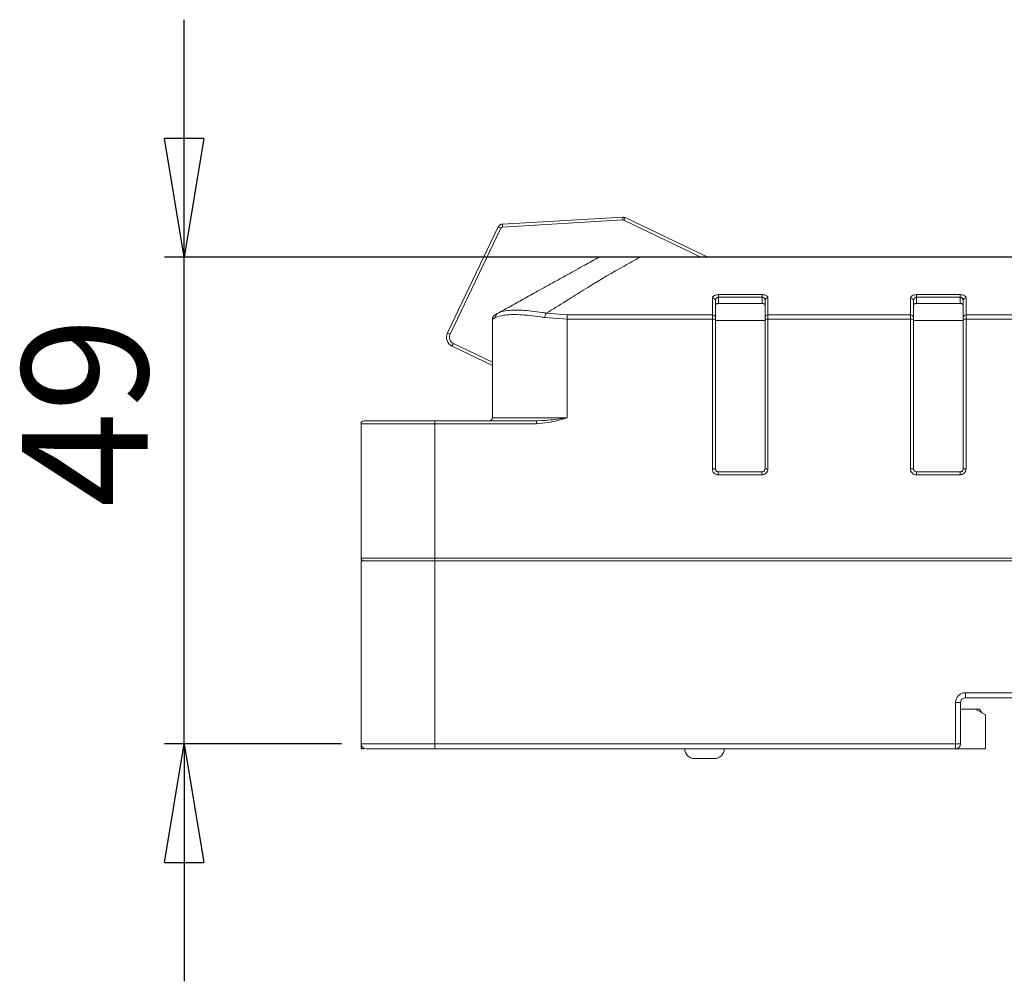
# Model space of a CAD drawing. Units: millimetres. Extents: x 217 to 428, y 93 to 281.
# Drawn here: x 217 to 266, y 219 to 268 of the extents above; entities that cross this region are included whole.
import ezdxf

# ---------------------------------------------------------------- set-up
doc = ezdxf.new("R2010")
doc.units = ezdxf.units.MM
doc.layers.add('FORMAT', color=7, linetype='Continuous')
doc.styles.add('SLDTEXTSTYLE0', font='TXT', dxfattribs={"width": 0.75})
doc.dimstyles.new('SLDDIMSTYLE1', dxfattribs={"dimtxt": 6.35, "dimasz": 5.9944, "dimexe": 0, "dimexo": 0.0625, "dimgap": 1.5875, "dimtad": 1, "dimdec": 6, "dimlfac": 2, "dimrnd": 1e-09, "dimzin": 12, "dimdsep": 46, "dimtxsty": 'SLDTEXTSTYLE0', "dimblk1": 'CLOSED', "dimblk2": 'CLOSED', "dimsah": 1, "dimcen": 0.09, "dimadec": 0, "dimazin": 3, "dimtfac": 1, "dimtmove": 0, "dimatfit": 0, "dimldrblk": 'CLOSED', "dimfxl": 1, "dimfrac": 2, "dimtolj": 1, "dimtzin": 12, "dimarcsym": 0})

# ---------------------------------------------------------------- blocks, each defined once
blk = doc.blocks.new('_CLOSED')
at = {"color": 0, "linetype": 'ByBlock', "lineweight": -2}
for p, q in [((-1, 0.166667), (0, 0)), ((-1, 0.166667), (-1, -0.166667)), ((0, 0), (-1, -0.166667)), ((0, 0), (-1, 0))]:
    blk.add_line(p, q, dxfattribs=at)
blk = doc.blocks.new('_D_2')
at = {"layer": 'FORMAT'}
for p, q in [((224.856, 255.79), (224.856, 267.779)), ((246.867, 255.79), (223.866, 255.79)), ((224.856, 231.234), (224.856, 255.79)), ((232.791, 231.234), (223.866, 231.234)), ((224.856, 231.234), (224.856, 219.245))]:
    blk.add_line(p, q, dxfattribs=at)
at = {"layer": 'FORMAT', "xscale": 5.994399999999999, "yscale": 5.994399999999999}
for p, rotation in [((224.856, 255.79, 46.009), 269.9999996999), ((224.856, 231.234, 46.009), 89.9999996999)]:
    blk.add_blockref('_CLOSED', p, dxfattribs=dict(at, rotation=rotation))
at = {"layer": 'FORMAT', "insert": (216.671, 243.165), "char_height": 6.35, "attachment_point": 1, "rotation": 90, "style": 'SLDTEXTSTYLE0'}
blk.add_mtext('49', dxfattribs=at)

msp = doc.modelspace()

# ---------------------------------------------------------------- linework, layer by layer
at = {"color": 7, "linetype": 'Continuous', "lineweight": 15}
for p, q in [((240.91659995, 257.46350502), (246.98263171, 257.82059645)), ((246.99065226, 257.6692081), (240.92462423, 257.31210922)), ((250.896526, 255.8091334), (247.03978883, 257.65953725)), ((247.1054657, 257.79643421), (251.24752658, 255.8091334)), ((238.13898625, 251.97195773), (240.70589381, 257.3220781)), ((240.84033953, 257.25553696), (238.2734357, 251.9054166)), ((297.95452559, 255.79032814), (247.85808983, 255.79032814)), ((247.86169218, 255.8091334), (297.950923, 255.8091334)), ((251.82184341, 253.9021424), (254.02086364, 253.9021424)), ((261.81217047, 253.9021424), (264.01118698, 253.9021424)), ((251.66243079, 253.59772657), (251.66243079, 252.74933641)), ((251.81864338, 253.77095257), (251.81864338, 253.45913832)), ((254.01799517, 253.77095257), (251.81864338, 253.77095257)), ((254.01799517, 253.45913832), (251.81864338, 253.45913832)), ((254.01799517, 253.45913832), (254.01799517, 253.77095257)), ((254.16243213, 252.74933641), (254.16243213, 253.61077999)), ((261.65721702, 253.60098993), (261.65721702, 252.74933641)), ((261.81048664, 253.77095257), (261.81048664, 253.45913832)), ((264.00983842, 253.77095257), (261.81048664, 253.77095257)), ((264.00983842, 253.45913832), (261.81048664, 253.45913832)), ((264.00983842, 253.45913832), (264.00983842, 253.77095257)), ((264.15721463, 252.74933641), (264.15721463, 253.60751664)), ((243.13097956, 252.96597694), (244.18869751, 252.88052623)), ((244.18869751, 252.88052623), (251.50938468, 252.88052623)), ((254.30978226, 252.88052623), (261.50559398, 252.88052623)), ((264.30599155, 252.88052623), (271.50610971, 252.88052623)), ((240.40630969, 247.6841337), (240.40630969, 252.66187405)), ((244.18145927, 252.66187405), (243.05370959, 252.7472875)), ((244.18145927, 252.66187405), (244.18145927, 247.6841337)), ((251.50614741, 252.66187405), (244.18145927, 252.66187405)), ((251.50614741, 245.10913854), (251.50614741, 252.66187405)), ((251.50614741, 252.66187405), (251.66243079, 252.66187405)), ((251.66243079, 252.66187405), (251.66243079, 245.10913854)), ((254.16243213, 252.60296976), (251.66243079, 252.60296976)), ((254.30696966, 252.66187405), (254.16243213, 252.66187405)), ((254.16243213, 245.10913854), (254.16243213, 252.66187405)), ((254.30696966, 252.66187405), (254.30696966, 245.10913854)), ((261.50386917, 252.66187405), (254.30696966, 252.66187405)), ((261.50386917, 245.10913854), (261.50386917, 252.66187405)), ((261.50386917, 252.66187405), (261.65721702, 252.66187405)), ((261.65721702, 252.66187405), (261.65721702, 245.10913854)), ((264.15721463, 252.60296976), (261.65721702, 252.60296976)), ((264.30469143, 252.66187405), (264.15721463, 252.66187405)), ((264.15721463, 245.10913854), (264.15721463, 252.66187405)), ((271.50589737, 252.66187405), (264.30469143, 252.66187405)), ((264.30469143, 252.66187405), (264.30469143, 245.10913854)), ((238.43759435, 251.43845891), (240.40630969, 250.49389665)), ((240.40630969, 250.3295592), (238.37350073, 251.30487)), ((233.93130811, 247.53413861), (237.51458289, 247.53413861)), ((237.51458289, 247.53413861), (242.63741957, 247.53413861)), ((240.40630969, 247.6841337), (244.18145927, 247.6841337)), ((242.63741957, 247.53413861), (242.90056663, 247.54867469)), ((233.78130557, 240.60913687), (233.78130557, 247.38413607)), ((237.50418933, 247.38413607), (233.78130557, 247.38413607)), ((237.50418933, 247.38413607), (237.50418933, 240.60913687)), ((242.62853103, 247.38413607), (237.50418933, 247.38413607)), ((251.50614741, 245.10913854), (251.66243079, 245.10913854)), ((251.8124296, 244.959136), (254.01242959, 244.959136)), ((254.30696966, 245.10913854), (254.16243213, 245.10913854)), ((261.50386917, 245.10913854), (261.65721702, 245.10913854)), ((261.80721583, 244.959136), (264.00721582, 244.959136)), ((264.30469143, 245.10913854), (264.15721463, 245.10913854)), ((254.00688263, 244.80913346), (251.80623817, 244.80913346)), ((264.00460439, 244.80913346), (261.8039562, 244.80913346)), ((233.78130557, 240.60913687), (237.50418933, 240.60913687)), ((233.78130557, 231.23413463), (233.78130557, 240.45913433)), ((233.78130557, 240.45913433), (237.50418933, 240.45913433)), ((237.50418933, 240.60913687), (308.30842579, 240.60913687)), ((237.50418933, 240.45913433), (237.50418933, 231.23413463)), ((237.50418933, 240.45913433), (308.30842579, 240.45913433)), ((264.27708703, 233.80913352), (281.53552996, 233.80913352)), ((281.53130735, 233.55913674), (264.28130778, 233.55913674)), ((263.77684014, 231.23413463), (263.77684014, 233.30913251)), ((263.77684014, 233.30913251), (264.03130727, 233.30913251)), ((264.03130727, 233.30913251), (264.03130727, 231.23413463)), ((264.78130879, 232.98413446), (264.03130727, 232.98413446)), ((265.28130981, 232.69546171), (264.78130879, 232.98413446)), ((264.99263333, 232.98413446), (264.78130879, 232.98413446)), ((265.09829374, 232.80112212), (264.99263333, 232.98413446)), ((265.28130981, 232.69546171), (265.28130981, 230.98413413)), ((233.78130557, 231.23413463), (237.50418933, 231.23413463)), ((233.78130557, 230.98413413), (233.78130557, 231.23413463)), ((237.50418933, 231.23413463), (263.77684014, 231.23413463)), ((263.77684014, 231.23413463), (264.03130727, 231.23413463)), ((233.78130557, 230.98413413), (233.91556504, 230.98413413)), ((237.52151193, 230.98413413), (234.03130981, 230.98413413)), ((263.78130677, 230.98413413), (237.52151193, 230.98413413)), ((255.40630656, 230.98413413), (255.40630656, 230.98412295)), ((255.40630656, 230.98412295), (260.40630924, 230.98412295)), ((260.40630924, 230.98412295), (260.40630924, 230.98413413)), ((265.28130981, 230.98413413), (263.78130677, 230.98413413)), ((251.60955774, 230.48413684), (250.60955944, 230.48413684))]:
    msp.add_line(p, q, dxfattribs=at)
at = {"color": 7, "linetype": 'Continuous', "lineweight": 15, "flags": 128}
for points in [[(247.03978883, 257.65953725), (247.05255913, 257.68615817), (247.06486004, 257.71179562), (247.07621472, 257.73546611), (247.08617987, 257.75623833), (247.09436434, 257.77329271), (247.10045146, 257.78598105), (247.1041991, 257.79378926), (247.1054657, 257.79643421)], [(251.50938468, 252.88052623), (251.50938468, 253.02587216), (251.50937723, 253.60725587), (251.50937723, 253.7289164)], [(254.30977481, 253.74197726), (254.30977853, 253.59660154), (254.30978226, 253.01512842), (254.30978226, 252.88052623)], [(261.50559398, 252.88052623), (261.50559025, 253.02594667), (261.50559025, 253.60760604), (261.50558653, 253.73217975)], [(264.30598783, 253.73870646), (264.30598783, 253.59328603), (264.30599155, 253.0115745), (264.30599155, 252.88052623)], [(240.53510415, 252.88052623), (240.55227029, 252.89004063), (240.60360479, 252.91850184), (240.68864199, 252.96563422)], [(240.5700809, 252.74698203), (240.4793738, 252.6998422), (240.42461576, 252.67138844), (240.40630969, 252.66187405)], [(238.43759435, 251.43845891), (238.42504757, 251.41230737), (238.41300743, 251.38721382), (238.40192469, 251.36411702), (238.39222404, 251.34389614), (238.38427054, 251.3273186), (238.37836223, 251.31500279), (238.37472635, 251.30742555), (238.37350073, 251.30487)]]:
    msp.add_lwpolyline(points, dxfattribs=at)
at = {"color": 7, "linetype": 'Continuous', "lineweight": 15}
for centre, radius, start, end in [((240.93129285, 257.21393394), 0.25, 93.369029424, 154.369029424), ((247.33711798, 257.72789456), 6.42595935, 182.35804203, 183.709858423), ((246.99732274, 257.57103213), 0.25, 64.369029424, 93.369029424), ((253.39699284, 258.08452247), 6.4197886, 182.356169473, 183.709217137), ((246.99653003, 257.5693799), 0.1, 64.369029424, 93.369029424), ((242.13548237, 260.04145438), 3.07225175, 242.268889647, 245.06679374), ((240.93050014, 257.21228171), 0.1, 93.369029424, 154.369029424), ((253.90673625, 253.78565308), 2.08814461, 176.802035231, 180.403364761), ((256.34799942, 253.78563316), 2.33005049, 177.133850739, 180.360996965), ((265.75264803, 253.78596035), 3.94218996, 178.311165932, 180.218123575), ((268.92847861, 253.78599365), 4.91866319, 178.646898347, 180.175208554), ((251.52081352, 253.5873832), 0.14199449, 4.177324518, 94.619626807), ((254.30326366, 253.60095356), 0.14117393, 87.356497089, 176.008693233), ((261.51580541, 253.59076792), 0.14178057, 4.134461983, 94.133198307), ((264.29823155, 253.59755077), 0.14136863, 86.854851428, 175.957546613), ((240.65630814, 252.66187428), 0.25, 119, 180), ((246.74693398, 252.68639274), 2.56559187, 175.660388626, 180.54756925), ((251.5208177, 252.73899726), 0.14199001, 4.175746283, 94.618448641), ((254.30324911, 252.73951869), 0.14115881, 87.347273647, 176.011806872), ((261.51580957, 252.73911862), 0.14177613, 4.132883061, 94.131991101), ((264.29822969, 252.73937287), 0.14136661, 86.852541322, 175.958433324), ((238.58978657, 251.75566803), 0.5, 154.369029424, 244.369029424), ((239.56799743, 254.6902399), 3.07101464, 242.268925957, 245.06801968), ((238.58899386, 251.7540158), 0.35, 154.369029424, 244.369029424), ((233.93130814, 247.38413554), 0.15, 90, 180), ((238.05340436, 247.42144274), 0.55048064, 168.186734362, 183.885975231), ((240.25630814, 247.68413554), 0.15, 270, 0), ((243.26833262, 247.42148864), 0.64089101, 169.876479014, 183.341220267), ((252.71909352, 244.84658393), 0.91362324, 172.923579085, 182.349278256), ((255.02581382, 244.84655814), 1.01961825, 173.660947144, 182.10349133), ((263.5328991, 244.84659937), 1.72934879, 176.268865113, 181.241395752), ((266.15848193, 244.84666011), 2.15420442, 177.007096889, 180.998153968), ((233.93130814, 240.60913554), 0.15, 180, 270), ((238.05337291, 240.57182802), 0.55044941, 176.113576569, 191.813713838), ((267.98055713, 233.74662605), 3.70399757, 179.033048947, 182.901443253), ((234.03130814, 231.23413554), 0.25, 180, 270), ((238.41918747, 231.1719347), 0.91710982, 176.111118082, 191.816290074), ((267.28523847, 231.17177712), 3.50895245, 178.981744473, 183.065382779), ((263.78130814, 231.23413554), 0.25, 270, 0), ((250.60955814, 230.98413554), 0.5, 180, 270), ((251.60955814, 230.98413554), 0.5, 270, 0)]:
    msp.add_arc(centre, radius, start, end, dxfattribs=at)
for points, knots in [([(240.68866434, 252.96564912), (240.87580529, 253.06938154), (241.29876979, 253.30383122), (241.96542423, 253.67337406), (242.58521927, 254.01692028), (243.15553827, 254.33306471), (243.66752462, 254.61685908), (244.17009476, 254.89544086), (244.63623511, 255.15382141), (245.15674489, 255.44234308), (245.54593908, 255.65807834), (245.78452247, 255.79032814)], [0, 0, 0, 0, 0.1089812438, 0.2463127338, 0.3848796446, 0.4671930205, 0.5761101971, 0.6835198169, 0.7631375967, 0.854798872, 1, 1, 1, 1]), ([(247.85808983, 255.79032814), (247.58889917, 255.6424321), (246.72308678, 255.16674615), (245.73243288, 254.58631106), (244.77201249, 253.98559681), (244.04428142, 253.52815743), (243.45711477, 253.16672453), (243.13100191, 252.96598439)], [0, 0, 0, 0, 0.1628631135, 0.5238253931, 0.6211405186, 0.7895811218, 1, 1, 1, 1]), ([(245.78452247, 255.79032814), (245.79604406, 255.79577575), (245.81908795, 255.80667132), (245.84452496, 255.80831269), (245.85724386, 255.8091334)], [0, 0, 0, 0, 0.4999845438, 1, 1, 1, 1]), ([(247.85808983, 255.79032814), (247.85807989, 255.79032814), (247.62688873, 255.79032809), (247.20475454, 255.79596999), (246.62595663, 255.79794175), (246.17724711, 255.79875127), (245.90689502, 255.79635543), (245.80550164, 255.79418011), (245.78452223, 255.79032809), (245.78452247, 255.79032814), (245.78452247, 255.79032814)], [0, 0, 0, 0, 0.0000088936, 0.2069762189, 0.3762314729, 0.5577971653, 0.738193862, 0.8978636918, 0.9999911452, 1, 1, 1, 1]), ([(245.85724386, 255.8091334), (245.87624958, 255.8091334), (245.90829347, 255.8091334), (246.22308405, 255.8091334), (246.65755118, 255.8091334), (247.12840444, 255.8091334), (247.53190833, 255.8091334), (247.7586771, 255.8091334), (247.86169218, 255.8091334)], [0, 0, 0, 0, 0.2621372866, 0.4419669184, 0.6225795402, 0.7916166845, 0.9053369439, 1, 1, 1, 1]), ([(247.85808983, 255.79032814), (247.85866134, 255.79577575), (247.85980436, 255.80667081), (247.86106291, 255.80831255), (247.86169218, 255.8091334)], [0, 0, 0, 0, 0.5000080401, 1, 1, 1, 1]), ([(251.82184341, 253.9021424), (251.81658455, 253.90209626), (251.77768026, 253.90175497), (251.699336, 253.89173991), (251.60266734, 253.85695619), (251.52578746, 253.80008495), (251.51513848, 253.75390199), (251.50937723, 253.7289164)], [0, 0, 0, 0, 0.0305478941, 0.2259887791, 0.4527058503, 0.7039065562, 1, 1, 1, 1]), ([(254.30977481, 253.74197726), (254.30705755, 253.758921), (254.30155906, 253.79320743), (254.25794967, 253.8388443), (254.19312457, 253.87410136), (254.11236153, 253.89755006), (254.05138217, 253.90061065), (254.02086364, 253.9021424)], [0, 0, 0, 0, 0.213627254, 0.4322847695, 0.6275742576, 0.8136109523, 1, 1, 1, 1]), ([(261.81217047, 253.9021424), (261.80233148, 253.90197904), (261.7581098, 253.90124485), (261.67530742, 253.88806373), (261.58286072, 253.85040821), (261.51796066, 253.79517739), (261.5097079, 253.75316197), (261.50558653, 253.73217975)], [0, 0, 0, 0, 0.0578174896, 0.2598628547, 0.4936309843, 0.7471227639, 1, 1, 1, 1]), ([(264.30598783, 253.73870646), (264.30292348, 253.75676976), (264.29691023, 253.79221592), (264.25063203, 253.83884507), (264.18453555, 253.8741004), (264.10289789, 253.89755093), (264.04177747, 253.9006109), (264.01118698, 253.9021424)], [0, 0, 0, 0, 0.2241708233, 0.4398970385, 0.6325678932, 0.8161019164, 1, 1, 1, 1]), ([(251.66243079, 253.59772657), (251.66518739, 253.62246657), (251.67016005, 253.66709524), (251.70464176, 253.71985952), (251.73845575, 253.74711083), (251.76698576, 253.76172435), (251.78850798, 253.76842218), (251.80833272, 253.77076861), (251.81601183, 253.77090562), (251.81864338, 253.77095257)], [0, 0, 0, 0, 0.3259790901, 0.5880363497, 0.7509767163, 0.8038808473, 0.9244119914, 0.9740967554, 1, 1, 1, 1]), ([(251.81864338, 253.45913832), (251.8032804, 253.45837086), (251.77258205, 253.45683732), (251.7305461, 253.44511355), (251.69566943, 253.42749135), (251.66838856, 253.40269665), (251.66454626, 253.38324331), (251.66243079, 253.37253278)], [0, 0, 0, 0, 0.1767953109, 0.3532728283, 0.5385157145, 0.7459179111, 1, 1, 1, 1]), ([(254.01799517, 253.77095257), (254.03094319, 253.76992939), (254.04645419, 253.76870367), (254.07540763, 253.75917896), (254.10568512, 253.7418884), (254.13738198, 253.70619802), (254.15848, 253.66114417), (254.16110944, 253.62763574), (254.16243213, 253.61077999)], [0, 0, 0, 0, 0.1347546992, 0.1614286398, 0.3331488543, 0.5288851492, 0.7630150663, 1, 1, 1, 1]), ([(254.16243213, 253.37905948), (254.16041066, 253.38939833), (254.156362, 253.41010535), (254.12428712, 253.43657797), (254.0786394, 253.4539), (254.04015147, 253.45893064), (254.02067017, 253.45911325), (254.01799517, 253.45913832)], [0, 0, 0, 0, 0.2608106057, 0.5223609877, 0.7611527111, 0.967203677, 1, 1, 1, 1]), ([(261.65721702, 253.60098993), (261.65922306, 253.62183271), (261.66315215, 253.66265597), (261.69400011, 253.71686069), (261.73606962, 253.75271412), (261.77298255, 253.766567), (261.79531505, 253.77046533), (261.80555738, 253.77079427), (261.81048664, 253.77095257)], [0, 0, 0, 0, 0.2793501604, 0.5471431155, 0.7726992508, 0.8978099138, 0.9508196496, 1, 1, 1, 1]), ([(261.81048664, 253.45913832), (261.79513978, 253.4583711), (261.76447626, 253.45683816), (261.72283215, 253.44511237), (261.68855186, 253.42749125), (261.66267512, 253.40319241), (261.65912563, 253.38431508), (261.65721702, 253.37416445)], [0, 0, 0, 0, 0.1791064326, 0.3578602873, 0.5455202864, 0.7556194028, 1, 1, 1, 1]), ([(264.00983842, 253.77095257), (264.02280901, 253.76992815), (264.03834877, 253.76870081), (264.06749042, 253.75918252), (264.09808526, 253.74188491), (264.13043342, 253.70620033), (264.15285899, 253.66011328), (264.15572724, 253.62547766), (264.15721463, 253.60751664)], [0, 0, 0, 0, 0.1327207996, 0.159009576, 0.3281465834, 0.5209590287, 0.7515833596, 1, 1, 1, 1]), ([(264.15721463, 253.37742781), (264.15517984, 253.38782592), (264.15110497, 253.40864912), (264.11889568, 253.43549829), (264.07304846, 253.45332989), (264.03359849, 253.4588569), (264.01325201, 253.45909789), (264.00983842, 253.45913832)], [0, 0, 0, 0, 0.2581769163, 0.5170236529, 0.7541122534, 0.9587467468, 1, 1, 1, 1]), ([(240.5700809, 252.74698203), (240.57079145, 252.76937288), (240.5722126, 252.81415576), (240.59667012, 252.87611083), (240.63488399, 252.92973221), (240.67072279, 252.95366697), (240.68864199, 252.96563422)], [0, 0, 0, 0, 0.2499942232, 0.500001474, 0.750003575, 1, 1, 1, 1]), ([(243.05370959, 252.7472875), (242.98441371, 252.75787428), (242.5260341, 252.82790391), (241.7411881, 252.90993233), (240.95401132, 252.88805736), (240.6880901, 252.79034454), (240.5700809, 252.74698203)], [0, 0, 0, 0, 0.059797547, 0.3955499005, 0.7317601217, 1, 1, 1, 1]), ([(240.68858238, 252.96560441), (240.68858611, 252.9656069), (240.80745462, 253.04485316), (241.07606909, 253.09853983), (241.85014939, 253.15434836), (242.61681095, 253.03858614), (243.06359676, 252.9828361), (243.13117079, 252.96594217), (243.13118073, 252.96593969)], [0, 0, 0, 0, 0.0000084029, 0.2681245311, 0.6045578905, 0.9402931633, 0.9999912225, 1, 1, 1, 1]), ([(243.05370959, 252.7472875), (243.05761231, 252.7696783), (243.0654179, 252.81446079), (243.08414757, 252.87641616), (243.10637085, 252.93003702), (243.1229109, 252.95397233), (243.13118073, 252.96593969)], [0, 0, 0, 0, 0.2499989609, 0.5000080151, 0.7500100638, 1, 1, 1, 1]), ([(251.50614741, 252.66187405), (251.50615013, 252.66624917), (251.50617028, 252.69860319), (251.5065139, 252.75844914), (251.50763229, 252.83238125), (251.50880061, 252.86447957), (251.50938468, 252.88052623)], [0, 0, 0, 0, 0.049533447, 0.3662999094, 0.6831991459, 1, 1, 1, 1]), ([(254.30978226, 252.88052623), (254.30969857, 252.87831595), (254.30908628, 252.86214422), (254.30809146, 252.82084938), (254.307153, 252.7461905), (254.30703078, 252.68998024), (254.30696966, 252.66187405)], [0, 0, 0, 0, 0.0501272096, 0.3667593825, 0.6833676523, 1, 1, 1, 1]), ([(261.50386917, 252.66187405), (261.50386982, 252.66625165), (261.50387465, 252.69861079), (261.50406353, 252.75845565), (261.50465778, 252.83238386), (261.50528193, 252.86447951), (261.50559398, 252.88052623)], [0, 0, 0, 0, 0.0495628982, 0.3663675274, 0.6832055167, 1, 1, 1, 1]), ([(264.30599155, 252.88052623), (264.30595281, 252.87833512), (264.30566711, 252.86217578), (264.30520903, 252.82091341), (264.30477435, 252.7462289), (264.30471907, 252.6899933), (264.30469143, 252.66187405)], [0, 0, 0, 0, 0.0496896858, 0.3664576447, 0.6832124665, 1, 1, 1, 1]), ([(251.66243079, 252.74933641), (251.66243079, 252.74291887), (251.66243079, 252.73008292), (251.66243079, 252.70050954), (251.66243079, 252.67656814), (251.66243079, 252.66362559), (251.66243079, 252.66187405)], [0, 0, 0, 0, 0.3168595994, 0.6337614349, 0.9504361916, 1, 1, 1, 1]), ([(254.16243213, 252.66187405), (254.16243213, 252.67311862), (254.16243213, 252.69560453), (254.16243213, 252.72546439), (254.16243213, 252.74198411), (254.16243213, 252.74845232), (254.16243213, 252.74933641)], [0, 0, 0, 0, 0.3166229917, 0.6331551529, 0.9498586672, 1, 1, 1, 1]), ([(261.65721702, 252.74933641), (261.65721702, 252.74291567), (261.65721702, 252.73007447), (261.65721702, 252.70050498), (261.65721702, 252.67656789), (261.65721702, 252.66362559), (261.65721702, 252.66187405)], [0, 0, 0, 0, 0.3168527194, 0.6336909624, 0.9504257714, 1, 1, 1, 1]), ([(264.15721463, 252.66187405), (264.15721463, 252.67312043), (264.15721463, 252.69561501), (264.15721463, 252.7254938), (264.15721463, 252.74199289), (264.15721463, 252.74845943), (264.15721463, 252.74933641)], [0, 0, 0, 0, 0.3167466978, 0.6335445705, 0.95030203, 1, 1, 1, 1]), ([(244.18145927, 247.6841337), (244.17863426, 247.68334664), (243.8630535, 247.59542483), (243.35406719, 247.44029433), (242.829158, 247.39966508), (242.62853103, 247.38413607)], [0, 0, 0, 0, 0.0055492901, 0.6199082905, 1, 1, 1, 1]), ([(242.90056663, 247.54867469), (243.00333122, 247.55341266), (243.42373058, 247.57279519), (243.85314372, 247.64017971), (244.17849269, 247.68373654), (244.18145927, 247.6841337)], [0, 0, 0, 0, 0.2427573496, 0.9930953548, 1, 1, 1, 1]), ([(251.50614741, 245.10913854), (251.50759202, 245.08710636), (251.511242, 245.03143951), (251.54711882, 244.9470976), (251.61498697, 244.87088763), (251.70496127, 244.81909417), (251.7724785, 244.81245377), (251.80623817, 244.80913346)], [0, 0, 0, 0, 0.1406110596, 0.3552702387, 0.5700967799, 0.7850417051, 1, 1, 1, 1]), ([(251.8124296, 244.959136), (251.79555735, 244.96079419), (251.76181999, 244.96410987), (251.71685031, 244.98999813), (251.68291944, 245.02810083), (251.66497981, 245.07028278), (251.66315349, 245.09812207), (251.66243079, 245.10913854)], [0, 0, 0, 0, 0.2151670851, 0.4302431053, 0.6450622442, 0.8595451589, 1, 1, 1, 1]), ([(254.00688263, 244.80913346), (254.02906906, 244.810597), (254.08487663, 244.81427837), (254.16926448, 244.85028667), (254.24533864, 244.91813805), (254.29702907, 245.00800187), (254.3036561, 245.07542599), (254.30696966, 245.10913854)], [0, 0, 0, 0, 0.1417025854, 0.3564376005, 0.5710225987, 0.7855081585, 1, 1, 1, 1]), ([(254.16243213, 245.10913854), (254.16077424, 245.09228129), (254.15745781, 245.05856015), (254.13161341, 245.01362424), (254.09358537, 244.97970163), (254.05140977, 244.96170779), (254.02351991, 244.95986771), (254.01242959, 244.959136)], [0, 0, 0, 0, 0.2143166373, 0.4287177804, 0.6433199281, 0.8581671284, 1, 1, 1, 1]), ([(261.50386917, 245.10913854), (261.50532198, 245.08704555), (261.508986, 245.03132652), (261.54492049, 244.9469739), (261.61278693, 244.87082418), (261.70272991, 244.81908885), (261.7702132, 244.81245201), (261.8039562, 244.80913346)], [0, 0, 0, 0, 0.1410422146, 0.355711768, 0.5704392684, 0.7852109731, 1, 1, 1, 1]), ([(261.80721583, 244.959136), (261.79034879, 244.9607934), (261.75661825, 244.96410784), (261.71166259, 244.98997717), (261.67773404, 245.02804878), (261.65977451, 245.07023061), (261.65794312, 245.09809206), (261.65721702, 245.10913854)], [0, 0, 0, 0, 0.2148310923, 0.4296171551, 0.6443440158, 0.8589898256, 1, 1, 1, 1]), ([(264.00460439, 244.80913346), (264.02674006, 244.81059214), (264.08250136, 244.81426665), (264.16688106, 244.85021746), (264.24300767, 244.91806921), (264.29474183, 245.00796204), (264.30137493, 245.07541337), (264.30469143, 245.10913854)], [0, 0, 0, 0, 0.1413442712, 0.3560561546, 0.5707318025, 0.7853690993, 1, 1, 1, 1]), ([(264.15721463, 245.10913854), (264.15555752, 245.09227455), (264.15224332, 245.05854681), (264.12638234, 245.01359957), (264.08833063, 244.97967183), (264.04615114, 244.96170363), (264.01827975, 244.95986562), (264.00721582, 244.959136)], [0, 0, 0, 0, 0.2146281259, 0.4292533492, 0.643927178, 0.8586520499, 1, 1, 1, 1]), ([(264.27708703, 233.80913352), (264.24018519, 233.80670615), (264.14722728, 233.80059147), (264.00657713, 233.74065326), (263.87966115, 233.62758563), (263.79342901, 233.47775883), (263.78236957, 233.3653393), (263.77684014, 233.30913251)], [0, 0, 0, 0, 0.1413614342, 0.3560978015, 0.5707684028, 0.7853955352, 1, 1, 1, 1]), ([(264.03130727, 233.30913251), (264.03406986, 233.33723741), (264.03959511, 233.393448), (264.0826947, 233.46835749), (264.14611708, 233.52489467), (264.21640938, 233.55485979), (264.26286628, 233.5579214), (264.28130778, 233.55913674)], [0, 0, 0, 0, 0.2146175492, 0.4292410388, 0.6439067752, 0.8586454291, 1, 1, 1, 1])]:
    msp.add_open_spline(points, degree=3, knots=knots, dxfattribs=at)

# ---------------------------------------------------------------- dimensions: what is measured, and where the dimension line sits
at = {"layer": 'FORMAT'}
dim = msp.add_linear_dim(base=(224.85610881, 255.79032875), p1=(233.78130814, 231.23413554), p2=(247.85809041, 255.79032862), angle=89.9999997, dimstyle='SLDDIMSTYLE1', dxfattribs=at)
dim.commit()
dim.dimension.update_dxf_attribs({"geometry": '_D_2', "text_midpoint": (224.85610877, 247.85660848), "dimtype": 160})

doc.saveas('drawing.dxf')
